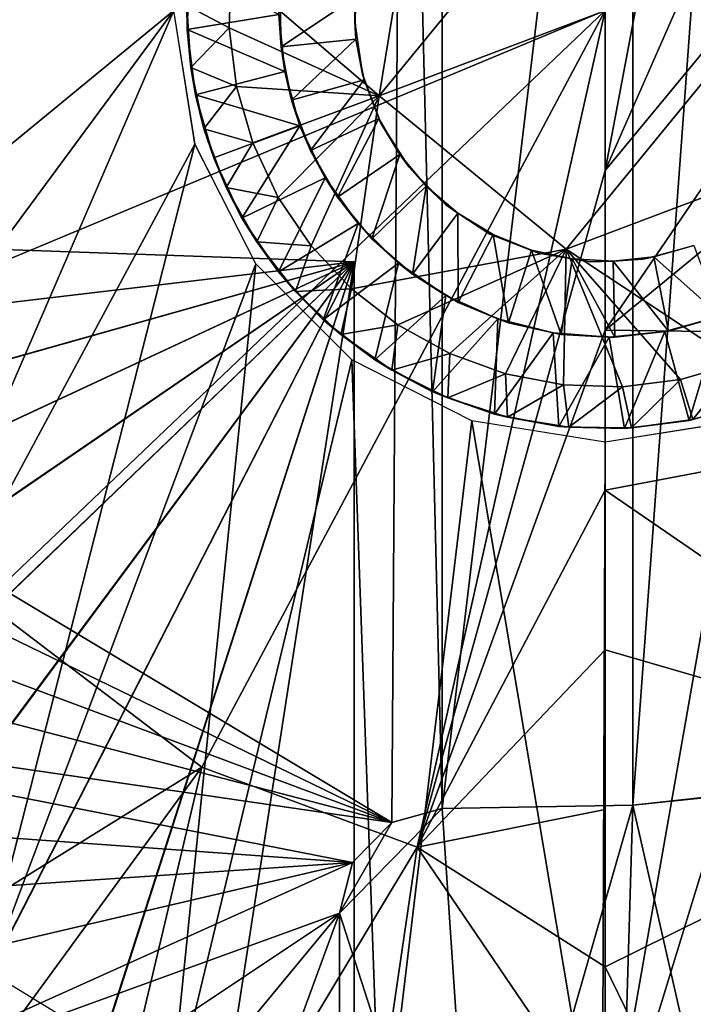
# Model space of a CAD drawing. Units: feet. Extents: x -15.9 to 15.9, y -5.1 to 1.1.
# Drawn here: x 2.7 to 3, y -0.5 to 0 of the extents above; entities that cross this region are included whole.
import ezdxf

# ---------------------------------------------------------------- set-up
doc = ezdxf.new("R2010")
doc.units = ezdxf.units.FT
doc.header["$MEASUREMENT"] = 0
doc.layers.get('0').update_dxf_attribs({"color": 255})
for name, color, linetype in [('AFUWA-3-ARPM', 4, 'Continuous'), ('AFUWA-3-BTVL', 11, 'Continuous'), ('AFUWA-3-HWSS', 4, 'Continuous'), ('AFUWA-P', 2, 'Continuous')]:
    doc.layers.add(name, color=color, linetype=linetype)

# ---------------------------------------------------------------- blocks, each defined once
blk = doc.blocks.new('A$C241512DF')
at = {"linetype": 'Continuous', "lineweight": 0}
for p, q in [((2.86482, 0.74437), (2.84643, 0.63221)), ((2.84643, 0.63221), (2.86482, 0.74437)), ((2.77579, 0.66431), (2.77669, 0.69193)), ((2.77579, 0.66431), (2.77669, 0.69193)), ((2.74976, 0.67236), (2.75973, 0.60954)), ((2.75778, 0.64554), (2.75591, 0.67478)), ((2.75591, 0.67478), (2.75612, 0.66342)), ((2.75778, 0.64554), (2.75591, 0.67478)), ((2.75778, 0.64554), (2.75612, 0.66342)), ((2.77923, 0.63669), (2.77579, 0.66431)), ((2.77923, 0.63669), (2.77579, 0.66431)), ((2.75995, 0.63272), (2.75778, 0.64554)), ((2.76395, 0.61668), (2.75778, 0.64554)), ((2.75778, 0.64554), (2.76395, 0.61668)), ((2.77923, 0.63669), (2.78695, 0.6101)), ((2.77923, 0.63669), (2.78695, 0.6101)), ((2.76395, 0.61668), (2.75995, 0.63272)), ((2.84643, 0.63221), (2.93436, 0.56021)), ((2.84643, 0.63221), (2.93436, 0.56021)), ((2.76395, 0.61668), (2.76853, 0.60318)), ((2.77441, 0.58911), (2.76395, 0.61668)), ((2.76395, 0.61668), (2.77441, 0.58911)), ((2.75973, 0.60954), (2.78842, 0.5532)), ((2.79891, 0.5845), (2.78695, 0.6101)), ((2.78695, 0.6101), (2.79891, 0.5845)), ((2.77441, 0.58911), (2.76853, 0.60318)), ((2.93436, 0.56021), (3.04069, 0.60036)), ((3.04069, 0.60036), (2.93436, 0.56021)), ((2.77441, 0.58911), (2.78879, 0.56355)), ((2.77441, 0.58911), (2.78181, 0.57474)), ((2.77441, 0.58911), (2.78879, 0.56355)), ((2.81437, 0.56175), (2.79891, 0.5845)), ((2.79891, 0.5845), (2.81437, 0.56175)), ((2.78181, 0.57474), (2.78879, 0.56355)), ((2.78879, 0.56355), (2.80701, 0.54029)), ((2.799, 0.54946), (2.78879, 0.56355)), ((2.78879, 0.56355), (2.80701, 0.54029)), ((2.81437, 0.56175), (2.83338, 0.54146)), ((2.81437, 0.56175), (2.83338, 0.54146)), ((2.78704, 0.55591), (2.79451, 0.55565)), ((2.79451, 0.55565), (2.78704, 0.55591)), ((2.8336, 0.50802), (2.78842, 0.5532)), ((2.799, 0.54946), (2.80701, 0.54029)), ((2.80701, 0.54029), (2.82839, 0.52007)), ((2.82011, 0.52692), (2.80701, 0.54029)), ((2.80701, 0.54029), (2.82839, 0.52007)), ((2.83338, 0.54146), (2.85519, 0.52454)), ((2.83338, 0.54146), (2.85519, 0.52454)), ((2.82011, 0.52692), (2.82839, 0.52007)), ((2.85519, 0.52454), (2.8796, 0.51103)), ((2.85519, 0.52454), (2.8796, 0.51103)), ((2.82839, 0.52007), (2.85237, 0.50331)), ((2.82839, 0.52007), (2.84435, 0.50811)), ((2.82839, 0.52007), (2.85237, 0.50331)), ((2.83465, 0.51538), (2.83465, 0.50749)), ((2.83465, 0.51538), (2.83465, 0.50749)), ((2.8796, 0.51103), (2.90586, 0.50157)), ((2.8796, 0.51103), (2.90586, 0.50157)), ((2.88994, 0.47934), (2.8336, 0.50802)), ((2.84435, 0.50811), (2.85237, 0.50331)), ((3.01534, 0.50662), (2.98829, 0.49884)), ((2.98829, 0.49884), (3.01534, 0.50662)), ((2.85237, 0.50331), (2.87878, 0.4902)), ((2.87147, 0.4931), (2.85237, 0.50331)), ((2.85237, 0.50331), (2.87878, 0.4902)), ((2.93319, 0.49627), (2.90586, 0.50157)), ((2.90586, 0.50157), (2.93319, 0.49627)), ((2.96089, 0.49539), (2.93319, 0.49627)), ((2.93319, 0.49627), (2.96089, 0.49539)), ((2.98829, 0.49884), (2.96089, 0.49539)), ((2.96089, 0.49539), (2.98829, 0.49884)), ((2.98829, 0.49884), (2.994, 0.47999)), ((2.87147, 0.4931), (2.87878, 0.4902)), ((2.87878, 0.4902), (2.90677, 0.4812)), ((2.90065, 0.48259), (2.87878, 0.4902)), ((2.87878, 0.4902), (2.90677, 0.4812)), ((2.994, 0.47999), (3.0223, 0.4882)), ((2.994, 0.47999), (3.0223, 0.4882)), ((2.90065, 0.48259), (2.90677, 0.4812)), ((2.95276, 0.46937), (2.88994, 0.47934)), ((2.90677, 0.4812), (2.93562, 0.47645)), ((2.90677, 0.4812), (2.93102, 0.47671)), ((2.90677, 0.4812), (2.93562, 0.47645)), ((3.01557, 0.47934), (2.95276, 0.46937)), ((2.96511, 0.47607), (2.994, 0.47999)), ((2.96511, 0.47607), (2.994, 0.47999)), ((2.99224, 0.47956), (2.96511, 0.47607)), ((2.99224, 0.47956), (2.994, 0.47999)), ((2.93102, 0.47671), (2.93562, 0.47645)), ((2.93562, 0.47645), (2.96511, 0.47607)), ((2.96179, 0.47573), (2.93562, 0.47645)), ((2.93562, 0.47645), (2.96511, 0.47607)), ((2.96179, 0.47573), (2.96511, 0.47607)), ((2.95134, 0.1147), (2.95276, 0.46937)), ((2.95134, 0.1147), (2.95276, 0.46937))]:
    blk.add_line(p, q, dxfattribs=at)

msp = doc.modelspace()

# ---------------------------------------------------------------- linework, layer by layer
at = {"layer": 'AFUWA-3-ARPM'}
for points in [[(2.95276, -0.07518, 2.84699), (3.0413, 0.39349, 2.85877), (3.14257, 0.35588, 2.85877)], [(2.95276, -0.00002, 2.84453), (3.0413, 0.39349, 2.85877), (2.95276, -0.07518, 2.84699)], [(2.32283, -0.00002, 3.64335), (2.85754, 0.37933, 3.64335), (2.3264, -0.06666, 3.64335)], [(2.85239, -0.38194, 3.64335), (2.3264, -0.06666, 3.64335), (2.85754, 0.37933, 3.64335)], [(2.85239, -0.38194, 3.64335), (2.85754, 0.37933, 3.64335), (2.87611, -0.37537, 3.64335)], [(2.85754, 0.37933, 3.64335), (2.87611, 0.37534, 3.64335), (2.87611, -0.37537, 3.64335)], [(2.87611, 0.37534, 3.64335), (2.96581, 0.37377, 3.64335), (2.87611, -0.37537, 3.64335)], [(2.87611, -0.37537, 3.64335), (2.96581, 0.37377, 3.64335), (2.96581, -0.3738, 3.64335)], [(3.02029, 0.36805, 3.64335), (2.96581, -0.3738, 3.64335), (2.96581, 0.37377, 3.64335)], [(3.02029, 0.36805, 3.64335), (3.02018, -0.36775, 3.64335), (2.96581, -0.3738, 3.64335)], [(2.95276, -0.07518, 2.84699), (3.14257, 0.35588, 2.85877), (3.24484, 0.27816, 2.85877)], [(3.24484, 0.27816, 2.85877), (2.95276, -0.15035, 2.84945), (2.95276, -0.07518, 2.84699)], [(3.32508, 0.15512, 2.85877), (2.95276, -0.15035, 2.84945), (3.24484, 0.27816, 2.85877)], [(2.44391, 0.25083, 7.95629), (2.44405, -0.25104, 7.95629), (2.74976, -0.00002, 7.96697)], [(3.32508, 0.15512, 2.85877), (3.32508, -0.15515, 2.85877), (2.95276, -0.15035, 2.84945)], [(2.44405, -0.25104, 7.95629), (2.49932, -0.3392, 7.95823), (2.74976, -0.00002, 7.96697)], [(2.49932, -0.3392, 7.95823), (2.56993, -0.41543, 7.96069), (2.74976, -0.00002, 7.96697)], [(2.58043, -0.15515, 2.85877), (2.54941, -0.00002, 2.85877), (2.95276, -0.00002, 2.84453)], [(2.75973, -0.06283, 7.96732), (2.74976, -0.00002, 7.96697), (2.56993, -0.41543, 7.96069)], [(2.66068, -0.27819, 2.85877), (2.58043, -0.15515, 2.85877), (2.95276, -0.00002, 2.84453)], [(2.95276, -0.00002, 2.84453), (2.76294, -0.35591, 2.85877), (2.66068, -0.27819, 2.85877)], [(2.86422, -0.39353, 2.85877), (2.76294, -0.35591, 2.85877), (2.95276, -0.00002, 2.84453)], [(2.95276, -0.00002, 2.84453), (2.95276, -0.07518, 2.84699), (2.86422, -0.39353, 2.85877)], [(2.56993, -0.41543, 7.96069), (2.65363, -0.47735, 7.96361), (2.75973, -0.06283, 7.96732)], [(2.65363, -0.47735, 7.96361), (2.78842, -0.11918, 7.96832), (2.75973, -0.06283, 7.96732)], [(2.33683, -0.13202, 3.64335), (2.3264, -0.06666, 3.64335), (2.85239, -0.38194, 3.64335)], [(2.86422, -0.39353, 2.85877), (2.95276, -0.07518, 2.84699), (2.95276, -0.15035, 2.84945)], [(2.83465, -0.11813, 4.05674), (2.33091, -0.10054, 4.03915), (2.34786, -0.17576, 4.03974)], [(2.33091, -0.10054, 4.9011), (2.83465, -0.11813, 4.88351), (2.34786, -0.17576, 4.90051)], [(2.33091, -0.10054, 4.9011), (2.83465, -0.11813, 4.05674), (2.83465, -0.11813, 4.88351)], [(2.83465, -0.11813, 4.05674), (2.33091, -0.10054, 4.9011), (2.33091, -0.10054, 4.03915)], [(2.34786, -0.17576, 4.03974), (2.37364, -0.24784, 4.04064), (2.83465, -0.11813, 4.05674)], [(2.37378, -0.24816, 4.8996), (2.34786, -0.17576, 4.90051), (2.83465, -0.11813, 4.88351)], [(2.37364, -0.24784, 4.04064), (2.40819, -0.31663, 4.04184), (2.83465, -0.11813, 4.05674)], [(2.83465, -0.11813, 4.88351), (2.40829, -0.31677, 4.8984), (2.37378, -0.24816, 4.8996)], [(2.40819, -0.31663, 4.04184), (2.45085, -0.38063, 4.04333), (2.83465, -0.11813, 4.05674)], [(2.45103, -0.38089, 4.8969), (2.40829, -0.31677, 4.8984), (2.83465, -0.11813, 4.88351)], [(2.50095, -0.43895, 4.04508), (2.83465, -0.11813, 4.05674), (2.45085, -0.38063, 4.04333)], [(2.83465, -0.11813, 4.88351), (2.50119, -0.4392, 4.89515), (2.45103, -0.38089, 4.8969)], [(2.55782, -0.49074, 4.04707), (2.83465, -0.11813, 4.05674), (2.50095, -0.43895, 4.04508)], [(2.55807, -0.49093, 4.89317), (2.50119, -0.4392, 4.89515), (2.83465, -0.11813, 4.88351)], [(2.55782, -0.49074, 4.04707), (2.62069, -0.53529, 4.04926), (2.83465, -0.11813, 4.05674)], [(2.83465, -0.11813, 4.88351), (2.62083, -0.53539, 4.89097), (2.55807, -0.49093, 4.89317)], [(2.62069, -0.53529, 4.04926), (2.68829, -0.57172, 4.05163), (2.83465, -0.11813, 4.05674)], [(2.68861, -0.57187, 4.88861), (2.62083, -0.53539, 4.89097), (2.83465, -0.11813, 4.88351)], [(2.74725, -0.52262, 7.96688), (2.78842, -0.11918, 7.96832), (2.65363, -0.47735, 7.96361)], [(2.68829, -0.57172, 4.05163), (2.75993, -0.59969, 4.05413), (2.83465, -0.11813, 4.05674)], [(2.75993, -0.59969, 4.88612), (2.68861, -0.57187, 4.88861), (2.83465, -0.11813, 4.88351)], [(2.78842, -0.11918, 7.96832), (2.74725, -0.52262, 7.96688), (2.8336, -0.16435, 7.9699)], [(2.83465, -0.61877, 4.05674), (2.83465, -0.11813, 4.05674), (2.75993, -0.59969, 4.05413)], [(2.83465, -0.11813, 4.88351), (2.83465, -0.61877, 4.88351), (2.75993, -0.59969, 4.88612)], [(2.83465, -0.11813, 4.88351), (2.83465, -0.11813, 4.05674), (2.83465, -0.61877, 4.05674)], [(2.83465, -0.61877, 4.05674), (2.83465, -0.61877, 4.88351), (2.83465, -0.11813, 4.88351)], [(2.33683, -0.13202, 3.64335), (2.85239, -0.38194, 3.64335), (2.35416, -0.19617, 3.64335)], [(2.86422, -0.39353, 2.85877), (2.95276, -0.15035, 2.84945), (2.95276, -0.22551, 2.85191)], [(3.32508, -0.15515, 2.85877), (2.95276, -0.22551, 2.85191), (2.95276, -0.15035, 2.84945)], [(2.95276, -0.22551, 2.85191), (3.32508, -0.15515, 2.85877), (3.14257, -0.35591, 2.85877)], [(2.74725, -0.52262, 7.96688), (2.84728, -0.54964, 7.97038), (2.8336, -0.16435, 7.9699)], [(2.88994, -0.19304, 7.97187), (2.8336, -0.16435, 7.9699), (2.84728, -0.54964, 7.97038)], [(3.01557, -0.19304, 7.97625), (2.95134, -0.55768, 7.97401), (3.07192, -0.16435, 7.97822)], [(3.07192, -0.16435, 7.97822), (2.95134, -0.55768, 7.97401), (3.29476, -0.56572, 7.986)], [(2.95134, -0.55768, 7.97401), (2.88994, -0.19304, 7.97187), (2.84728, -0.54964, 7.97038)], [(2.95134, -0.55768, 7.97401), (2.95276, -0.20301, 7.97406), (2.88994, -0.19304, 7.97187)], [(2.95276, -0.20301, 7.97406), (2.95134, -0.55768, 7.97401), (3.01557, -0.19304, 7.97625)], [(2.37815, -0.25805, 3.64335), (2.35416, -0.19617, 3.64335), (2.85239, -0.38194, 3.64335)], [(2.95276, -0.22551, 2.85191), (2.95276, -0.30068, 2.85437), (2.86422, -0.39353, 2.85877)], [(2.95276, -0.22551, 2.85191), (3.14257, -0.35591, 2.85877), (2.95276, -0.30068, 2.85437)], [(2.37815, -0.25805, 3.64335), (2.85239, -0.38194, 3.64335), (2.40858, -0.31726, 3.64335)], [(2.76294, -0.35591, 2.85877), (2.44873, -0.55095, 2.8993), (2.66068, -0.27819, 2.85877)], [(2.95276, -0.30068, 2.85437), (2.95276, -0.37584, 2.85683), (2.86422, -0.39353, 2.85877)], [(2.95276, -0.30068, 2.85437), (2.95276, -0.44973, 2.86532), (2.95276, -0.37584, 2.85683)], [(3.14257, -0.35591, 2.85877), (2.95276, -0.44973, 2.86532), (2.95276, -0.30068, 2.85437)], [(2.40858, -0.31726, 3.64335), (2.85239, -0.38194, 3.64335), (2.83391, -0.40074, 3.64335)], [(2.44497, -0.37275, 3.64335), (2.40858, -0.31726, 3.64335), (2.83391, -0.40074, 3.64335)], [(2.76294, -0.35591, 2.85877), (2.55884, -0.63499, 2.8993), (2.44873, -0.55095, 2.8993)], [(2.76294, -0.35591, 2.85877), (2.68214, -0.69632, 2.8993), (2.55884, -0.63499, 2.8993)], [(2.76294, -0.35591, 2.85877), (2.86422, -0.39353, 2.85877), (2.68214, -0.69632, 2.8993)], [(3.09023, -0.73147, 2.8993), (2.95276, -0.44973, 2.86532), (3.14257, -0.35591, 2.85877)], [(2.96581, -0.3738, 3.89926), (2.96581, -0.3738, 3.64335), (3.02018, -0.36775, 3.64335)], [(3.02018, -0.36775, 3.64335), (3.02029, -0.36808, 3.89926), (2.96581, -0.3738, 3.89926)], [(2.96581, -0.3738, 3.89926), (3.02029, -0.36808, 3.89926), (3.02326, -0.62596, 3.89926)], [(2.83391, -0.40074, 3.64335), (2.48688, -0.42401, 3.64335), (2.44497, -0.37275, 3.64335)], [(2.96581, -0.3738, 3.89926), (2.89295, -0.62707, 3.89926), (2.87611, -0.37537, 3.89926)], [(2.96581, -0.3738, 3.64335), (2.96581, -0.3738, 3.89926), (2.87611, -0.37537, 3.89926)], [(2.96581, -0.3738, 3.64335), (2.87611, -0.37537, 3.89926), (2.87611, -0.37537, 3.64335)], [(2.96581, -0.3738, 3.89926), (2.95812, -0.62992, 3.89926), (2.89295, -0.62707, 3.89926)], [(2.95812, -0.62992, 3.89926), (2.96581, -0.3738, 3.89926), (3.02326, -0.62596, 3.89926)], [(2.82776, -0.42458, 3.89926), (2.87611, -0.37537, 3.89926), (2.89295, -0.62707, 3.89926)], [(2.87611, -0.37537, 3.89926), (2.82776, -0.42458, 3.89926), (2.85239, -0.38194, 3.89926)], [(2.85239, -0.38194, 3.89926), (2.85239, -0.38194, 3.64335), (2.87611, -0.37537, 3.89926)], [(2.85239, -0.38194, 3.64335), (2.87611, -0.37537, 3.64335), (2.87611, -0.37537, 3.89926)], [(2.95276, -0.44973, 2.86532), (2.86422, -0.39353, 2.85877), (2.95276, -0.37584, 2.85683)], [(2.83391, -0.40074, 3.89926), (2.85239, -0.38194, 3.89926), (2.82776, -0.42458, 3.89926)], [(2.83391, -0.40074, 3.89926), (2.83391, -0.40074, 3.64335), (2.85239, -0.38194, 3.89926)], [(2.83391, -0.40074, 3.64335), (2.85239, -0.38194, 3.64335), (2.85239, -0.38194, 3.89926)], [(2.86422, -0.39353, 2.85877), (2.81436, -0.73358, 2.8993), (2.68214, -0.69632, 2.8993)], [(2.81436, -0.73358, 2.8993), (2.86422, -0.39353, 2.85877), (2.95276, -0.52363, 2.87382)], [(2.95276, -0.52363, 2.87382), (2.86422, -0.39353, 2.85877), (2.95276, -0.44973, 2.86532)], [(2.53429, -0.4708, 3.64335), (2.48688, -0.42401, 3.64335), (2.83391, -0.40074, 3.64335)], [(2.83391, -0.40074, 3.64335), (2.5861, -0.51222, 3.64335), (2.53429, -0.4708, 3.64335)], [(2.82776, -0.42458, 3.64335), (2.5861, -0.51222, 3.64335), (2.83391, -0.40074, 3.64335)], [(2.82776, -0.42458, 3.64335), (2.83391, -0.40074, 3.89926), (2.82776, -0.42458, 3.89926)], [(2.83391, -0.40074, 3.89926), (2.82776, -0.42458, 3.64335), (2.83391, -0.40074, 3.64335)], [(2.5861, -0.51222, 3.64335), (2.82776, -0.42458, 3.64335), (2.64216, -0.54802, 3.64335)], [(2.64216, -0.54802, 3.64335), (2.82776, -0.42458, 3.64335), (2.70128, -0.57757, 3.64335)], [(2.76315, -0.6007, 3.64335), (2.70128, -0.57757, 3.64335), (2.82776, -0.42458, 3.64335)], [(2.82776, -0.42458, 3.64335), (2.82776, -0.61741, 3.64335), (2.76315, -0.6007, 3.64335)], [(2.82776, -0.42458, 3.89926), (2.89295, -0.62707, 3.89926), (2.82776, -0.61741, 3.89926)], [(2.82776, -0.61741, 3.89926), (2.82776, -0.42458, 3.64335), (2.82776, -0.42458, 3.89926)], [(2.82776, -0.42458, 3.64335), (2.82776, -0.61741, 3.89926), (2.82776, -0.61741, 3.64335)], [(2.95276, -0.44973, 2.86532), (3.09023, -0.73147, 2.8993), (2.95276, -0.52363, 2.87382)]]:
    msp.add_3dface(points, dxfattribs=at)
at = {"layer": 'AFUWA-3-BTVL'}
for points in [[(2.63615, -0.43576, 3.66304), (2.62261, -0.4555, 5.10004), (2.69767, -0.50153, 5.10004)], [(2.69767, -0.50153, 5.10004), (2.70822, -0.47991, 3.66304), (2.63615, -0.43576, 3.66304)], [(2.41532, -0.77934, 5.10004), (2.69767, -0.50153, 5.10004), (2.62261, -0.4555, 5.10004)]]:
    msp.add_3dface(points, dxfattribs=at)
at = {"layer": 'AFUWA-3-HWSS'}
for points in [[(2.84643, -0.04017, 7.83626), (2.97115, 0.11214, 7.83626), (2.86482, 0.07199, 7.83626)], [(2.97115, 0.11214, 7.83626), (2.84643, -0.04017, 7.83626), (3.05908, 0.04013, 7.83626)], [(2.86482, 0.07199, 7.97406), (2.77669, 0.01955, 7.97406), (2.84643, -0.04017, 7.97406)], [(2.86482, 0.07199, 7.97406), (2.84643, -0.04017, 7.97406), (2.84643, -0.04017, 7.83626)], [(2.84643, -0.04017, 7.83626), (2.86482, 0.07199, 7.83626), (2.86482, 0.07199, 7.97406)], [(2.84643, -0.04017, 7.83626), (2.93436, -0.11217, 7.83626), (3.05908, 0.04013, 7.83626)], [(3.05908, 0.04013, 7.83626), (2.93436, -0.11217, 7.83626), (3.04069, -0.07202, 7.83626)], [(2.75713, 0.02172, 7.77721), (2.75612, -0.00896, 7.77721), (2.75591, 0.0024, 7.95437)], [(2.77579, -0.00807, 7.97406), (2.77669, 0.01955, 7.97406), (2.75591, 0.0024, 7.95437)], [(2.79922, -0.00188, 7.77721), (2.75612, -0.00896, 7.77721), (2.75713, 0.02172, 7.77721)], [(2.77669, 0.01955, 7.97406), (2.77579, -0.00807, 7.97406), (2.84643, -0.04017, 7.97406)], [(2.8348, 0.00612, 5.53311), (2.8365, 0.01936, 5.17878), (2.83491, -0.00528, 5.17878)], [(2.79922, -0.00188, 7.77721), (2.79961, 0.00822, 5.56855), (2.80026, -0.01711, 5.56855)], [(2.80026, -0.01711, 5.56855), (2.79961, 0.00822, 5.56855), (2.8348, 0.00612, 5.53311)], [(2.83548, -0.01346, 5.53311), (2.80026, -0.01711, 5.56855), (2.8348, 0.00612, 5.53311)], [(2.83491, -0.00528, 5.17878), (2.83548, -0.01346, 5.53311), (2.8348, 0.00612, 5.53311)], [(2.77579, -0.00807, 7.97406), (2.75591, 0.0024, 7.95437), (2.75778, -0.02683, 7.95437)], [(2.75591, 0.0024, 7.95437), (2.75612, -0.00896, 7.77721), (2.75778, -0.02683, 7.95437)], [(2.80196, -0.02874, 7.77721), (2.75612, -0.00896, 7.77721), (2.79922, -0.00188, 7.77721)], [(2.80196, -0.02874, 7.77721), (2.79922, -0.00188, 7.77721), (2.80026, -0.01711, 5.56855)], [(2.75995, -0.03965, 7.77721), (2.75778, -0.02683, 7.95437), (2.75612, -0.00896, 7.77721)], [(2.75995, -0.03965, 7.77721), (2.75612, -0.00896, 7.77721), (2.80196, -0.02874, 7.77721)], [(2.77923, -0.03569, 7.97406), (2.77579, -0.00807, 7.97406), (2.75778, -0.02683, 7.95437)], [(2.84643, -0.04017, 7.97406), (2.77579, -0.00807, 7.97406), (2.77923, -0.03569, 7.97406)], [(2.83491, -0.00528, 5.17878), (2.8385, -0.02985, 5.17878), (2.83548, -0.01346, 5.53311)], [(2.80026, -0.01711, 5.56855), (2.83548, -0.01346, 5.53311), (2.80511, -0.04212, 5.56855)], [(2.80511, -0.04212, 5.56855), (2.83548, -0.01346, 5.53311), (2.83931, -0.0326, 5.53311)], [(2.83931, -0.0326, 5.53311), (2.83548, -0.01346, 5.53311), (2.8385, -0.02985, 5.17878)], [(2.80026, -0.01711, 5.56855), (2.80511, -0.04212, 5.56855), (2.80196, -0.02874, 7.77721)], [(2.77923, -0.03569, 7.97406), (2.75778, -0.02683, 7.95437), (2.76395, -0.0557, 7.95437)], [(2.75995, -0.03965, 7.77721), (2.76395, -0.0557, 7.95437), (2.75778, -0.02683, 7.95437)], [(2.80911, -0.05426, 7.77721), (2.75995, -0.03965, 7.77721), (2.80196, -0.02874, 7.77721)], [(2.80511, -0.04212, 5.56855), (2.80911, -0.05426, 7.77721), (2.80196, -0.02874, 7.77721)], [(2.8385, -0.02985, 5.17878), (2.84617, -0.05084, 5.53311), (2.83931, -0.0326, 5.53311)], [(2.84617, -0.05084, 5.53311), (2.8385, -0.02985, 5.17878), (2.84725, -0.05293, 5.17878)], [(2.77923, -0.03569, 7.97406), (2.76395, -0.0557, 7.95437), (2.78695, -0.06228, 7.97406)], [(2.84643, -0.04017, 7.97406), (2.77923, -0.03569, 7.97406), (2.78695, -0.06228, 7.97406)], [(2.83931, -0.0326, 5.53311), (2.81409, -0.06582, 5.56855), (2.80511, -0.04212, 5.56855)], [(2.83931, -0.0326, 5.53311), (2.84617, -0.05084, 5.53311), (2.81409, -0.06582, 5.56855)], [(2.76395, -0.0557, 7.95437), (2.75995, -0.03965, 7.77721), (2.76853, -0.0692, 7.77721)], [(2.80911, -0.05426, 7.77721), (2.76853, -0.0692, 7.77721), (2.75995, -0.03965, 7.77721)], [(2.78695, -0.06228, 7.97406), (2.79891, -0.08788, 7.97406), (2.84643, -0.04017, 7.97406)], [(2.81437, -0.11063, 7.97406), (2.84643, -0.04017, 7.97406), (2.79891, -0.08788, 7.97406)], [(2.84643, -0.04017, 7.97406), (2.81437, -0.11063, 7.97406), (2.83338, -0.13091, 7.97406)], [(2.83338, -0.13091, 7.97406), (2.93436, -0.11217, 7.97406), (2.84643, -0.04017, 7.97406)], [(2.84643, -0.04017, 7.97406), (2.93436, -0.11217, 7.97406), (2.93436, -0.11217, 7.83626)], [(2.93436, -0.11217, 7.83626), (2.84643, -0.04017, 7.83626), (2.84643, -0.04017, 7.97406)], [(2.80911, -0.05426, 7.77721), (2.80511, -0.04212, 5.56855), (2.81409, -0.06582, 5.56855)], [(2.82678, -0.08773, 5.56855), (2.81409, -0.06582, 5.56855), (2.84617, -0.05084, 5.53311)], [(2.82678, -0.08773, 5.56855), (2.84617, -0.05084, 5.53311), (2.85613, -0.06773, 5.53311)], [(2.85613, -0.06773, 5.53311), (2.84617, -0.05084, 5.53311), (2.84725, -0.05293, 5.17878)], [(2.80911, -0.05426, 7.77721), (2.78181, -0.09764, 7.77721), (2.76853, -0.0692, 7.77721)], [(2.82093, -0.07866, 7.77721), (2.78181, -0.09764, 7.77721), (2.80911, -0.05426, 7.77721)], [(2.80911, -0.05426, 7.77721), (2.81409, -0.06582, 5.56855), (2.82093, -0.07866, 7.77721)], [(2.86051, -0.07369, 5.17878), (2.85613, -0.06773, 5.53311), (2.84725, -0.05293, 5.17878)], [(2.76395, -0.0557, 7.95437), (2.77441, -0.08326, 7.95437), (2.78695, -0.06228, 7.97406)], [(2.77441, -0.08326, 7.95437), (2.76395, -0.0557, 7.95437), (2.76853, -0.0692, 7.77721)], [(2.79891, -0.08788, 7.97406), (2.78695, -0.06228, 7.97406), (2.77441, -0.08326, 7.95437)], [(2.77441, -0.08326, 7.95437), (2.76853, -0.0692, 7.77721), (2.78181, -0.09764, 7.77721)], [(2.82678, -0.08773, 5.56855), (2.82093, -0.07866, 7.77721), (2.81409, -0.06582, 5.56855)], [(2.85613, -0.06773, 5.53311), (2.84293, -0.10736, 5.56855), (2.82678, -0.08773, 5.56855)], [(2.84293, -0.10736, 5.56855), (2.85613, -0.06773, 5.53311), (2.86857, -0.0826, 5.53311)], [(2.86857, -0.0826, 5.53311), (2.85613, -0.06773, 5.53311), (2.86051, -0.07369, 5.17878)], [(2.86051, -0.07369, 5.17878), (2.87779, -0.09136, 5.17878), (2.86857, -0.0826, 5.53311)], [(3.04069, -0.07202, 7.97406), (2.93436, -0.11217, 7.97406), (3.01534, -0.16576, 7.97406)], [(2.93436, -0.11217, 7.97406), (3.04069, -0.07202, 7.97406), (3.04069, -0.07202, 7.83626)], [(3.04069, -0.07202, 7.83626), (2.93436, -0.11217, 7.83626), (2.93436, -0.11217, 7.97406)], [(2.82093, -0.07866, 7.77721), (2.799, -0.12292, 7.77721), (2.78181, -0.09764, 7.77721)], [(2.799, -0.12292, 7.77721), (2.82093, -0.07866, 7.77721), (2.83645, -0.10023, 7.77721)], [(2.83645, -0.10023, 7.77721), (2.82093, -0.07866, 7.77721), (2.82678, -0.08773, 5.56855)], [(2.79891, -0.08788, 7.97406), (2.77441, -0.08326, 7.95437), (2.78879, -0.10883, 7.95437)], [(2.77441, -0.08326, 7.95437), (2.78181, -0.09764, 7.77721), (2.78879, -0.10883, 7.95437)], [(2.86857, -0.0826, 5.53311), (2.86207, -0.12405, 5.56855), (2.84293, -0.10736, 5.56855)], [(2.86207, -0.12405, 5.56855), (2.86857, -0.0826, 5.53311), (2.88348, -0.09535, 5.53311)], [(2.87779, -0.09136, 5.17878), (2.88348, -0.09535, 5.53311), (2.86857, -0.0826, 5.53311)], [(2.78879, -0.10883, 7.95437), (2.81437, -0.11063, 7.97406), (2.79891, -0.08788, 7.97406)], [(2.82678, -0.08773, 5.56855), (2.84293, -0.10736, 5.56855), (2.83645, -0.10023, 7.77721)], [(2.88348, -0.09535, 5.53311), (2.87779, -0.09136, 5.17878), (2.89847, -0.10513, 5.17878)], [(2.88348, -0.09535, 5.53311), (2.88365, -0.1373, 5.56855), (2.86207, -0.12405, 5.56855)], [(2.90005, -0.10539, 5.53311), (2.88365, -0.1373, 5.56855), (2.88348, -0.09535, 5.53311)], [(2.88348, -0.09535, 5.53311), (2.89847, -0.10513, 5.17878), (2.90005, -0.10539, 5.53311)], [(2.799, -0.12292, 7.77721), (2.78879, -0.10883, 7.95437), (2.78181, -0.09764, 7.77721)], [(2.83645, -0.10023, 7.77721), (2.82011, -0.14546, 7.77721), (2.799, -0.12292, 7.77721)], [(2.83645, -0.10023, 7.77721), (2.85556, -0.11888, 7.77721), (2.82011, -0.14546, 7.77721)], [(2.84293, -0.10736, 5.56855), (2.85556, -0.11888, 7.77721), (2.83645, -0.10023, 7.77721)], [(2.88365, -0.1373, 5.56855), (2.90005, -0.10539, 5.53311), (2.90724, -0.14685, 5.56855)], [(2.89847, -0.10513, 5.17878), (2.91815, -0.11265, 5.53311), (2.90005, -0.10539, 5.53311)], [(2.92142, -0.11411, 5.17878), (2.91815, -0.11265, 5.53311), (2.89847, -0.10513, 5.17878)], [(2.91815, -0.11265, 5.53311), (2.90724, -0.14685, 5.56855), (2.90005, -0.10539, 5.53311)], [(2.80701, -0.13209, 7.95437), (2.81437, -0.11063, 7.97406), (2.78879, -0.10883, 7.95437)], [(2.80701, -0.13209, 7.95437), (2.78879, -0.10883, 7.95437), (2.799, -0.12292, 7.77721)], [(2.81437, -0.11063, 7.97406), (2.80701, -0.13209, 7.95437), (2.83338, -0.13091, 7.97406)], [(2.85556, -0.11888, 7.77721), (2.84293, -0.10736, 5.56855), (2.86207, -0.12405, 5.56855)], [(2.99448, -0.11051, 5.17878), (2.97561, -0.11577, 5.53311), (2.97053, -0.11696, 5.17878)], [(2.99448, -0.11051, 5.53311), (3.007, -0.14366, 5.56855), (2.97561, -0.11577, 5.53311)], [(2.99448, -0.11051, 5.17878), (2.99448, -0.11051, 5.53311), (2.97561, -0.11577, 5.53311)], [(2.83338, -0.13091, 7.97406), (2.85519, -0.14784, 7.97406), (2.93436, -0.11217, 7.97406)], [(2.85519, -0.14784, 7.97406), (2.8796, -0.16135, 7.97406), (2.93436, -0.11217, 7.97406)], [(2.93436, -0.11217, 7.97406), (2.8796, -0.16135, 7.97406), (2.90586, -0.17081, 7.97406)], [(2.93319, -0.17611, 7.97406), (2.93436, -0.11217, 7.97406), (2.90586, -0.17081, 7.97406)], [(2.91815, -0.11265, 5.53311), (2.93208, -0.15234, 5.56855), (2.90724, -0.14685, 5.56855)], [(2.93208, -0.15234, 5.56855), (2.91815, -0.11265, 5.53311), (2.93717, -0.11683, 5.53311)], [(2.91815, -0.11265, 5.53311), (2.92142, -0.11411, 5.17878), (2.93717, -0.11683, 5.53311)], [(2.92142, -0.11411, 5.17878), (2.94578, -0.11814, 5.17878), (2.93717, -0.11683, 5.53311)], [(2.96089, -0.17699, 7.97406), (2.93436, -0.11217, 7.97406), (2.93319, -0.17611, 7.97406)], [(2.98829, -0.17354, 7.97406), (2.93436, -0.11217, 7.97406), (2.96089, -0.17699, 7.97406)], [(2.98829, -0.17354, 7.97406), (3.01534, -0.16576, 7.97406), (2.93436, -0.11217, 7.97406)], [(2.97561, -0.11577, 5.53311), (2.98256, -0.15077, 5.56855), (2.95651, -0.11788, 5.53311)], [(2.97053, -0.11696, 5.17878), (2.97561, -0.11577, 5.53311), (2.95651, -0.11788, 5.53311)], [(2.98256, -0.15077, 5.56855), (2.97561, -0.11577, 5.53311), (3.007, -0.14366, 5.56855)], [(2.85556, -0.11888, 7.77721), (2.84435, -0.16427, 7.77721), (2.82011, -0.14546, 7.77721)], [(2.84435, -0.16427, 7.77721), (2.85556, -0.11888, 7.77721), (2.87779, -0.13394, 7.77721)], [(2.85556, -0.11888, 7.77721), (2.86207, -0.12405, 5.56855), (2.87779, -0.13394, 7.77721)], [(2.95733, -0.15365, 5.56855), (2.93208, -0.15234, 5.56855), (2.93717, -0.11683, 5.53311)], [(2.95651, -0.11788, 5.53311), (2.95733, -0.15365, 5.56855), (2.93717, -0.11683, 5.53311)], [(2.95651, -0.11788, 5.53311), (2.93717, -0.11683, 5.53311), (2.94578, -0.11814, 5.17878)], [(2.95651, -0.11788, 5.53311), (2.94578, -0.11814, 5.17878), (2.97053, -0.11696, 5.17878)], [(2.95733, -0.15365, 5.56855), (2.95651, -0.11788, 5.53311), (2.98256, -0.15077, 5.56855)], [(2.799, -0.12292, 7.77721), (2.82011, -0.14546, 7.77721), (2.80701, -0.13209, 7.95437)], [(2.88365, -0.1373, 5.56855), (2.87779, -0.13394, 7.77721), (2.86207, -0.12405, 5.56855)], [(2.80701, -0.13209, 7.95437), (2.82839, -0.15231, 7.95437), (2.83338, -0.13091, 7.97406)], [(2.82011, -0.14546, 7.77721), (2.82839, -0.15231, 7.95437), (2.80701, -0.13209, 7.95437)], [(2.85519, -0.14784, 7.97406), (2.83338, -0.13091, 7.97406), (2.82839, -0.15231, 7.95437)], [(2.87779, -0.13394, 7.77721), (2.87147, -0.17928, 7.77721), (2.84435, -0.16427, 7.77721)], [(2.87779, -0.13394, 7.77721), (2.90226, -0.14499, 7.77721), (2.87147, -0.17928, 7.77721)], [(2.90226, -0.14499, 7.77721), (2.87779, -0.13394, 7.77721), (2.88365, -0.1373, 5.56855)], [(2.88365, -0.1373, 5.56855), (2.90724, -0.14685, 5.56855), (2.90226, -0.14499, 7.77721)], [(2.82839, -0.15231, 7.95437), (2.82011, -0.14546, 7.77721), (2.84435, -0.16427, 7.77721)], [(2.85519, -0.14784, 7.97406), (2.82839, -0.15231, 7.95437), (2.85237, -0.16907, 7.95437)], [(2.85237, -0.16907, 7.95437), (2.8796, -0.16135, 7.97406), (2.85519, -0.14784, 7.97406)], [(2.90226, -0.14499, 7.77721), (2.90065, -0.18979, 7.77721), (2.87147, -0.17928, 7.77721)], [(2.92824, -0.15156, 7.77721), (2.90065, -0.18979, 7.77721), (2.90226, -0.14499, 7.77721)], [(2.90724, -0.14685, 5.56855), (2.92824, -0.15156, 7.77721), (2.90226, -0.14499, 7.77721)], [(2.92824, -0.15156, 7.77721), (2.90724, -0.14685, 5.56855), (2.93208, -0.15234, 5.56855)], [(2.98256, -0.15077, 5.56855), (3.007, -0.14366, 7.77721), (2.98087, -0.15092, 7.77721)], [(2.99224, -0.19282, 7.77721), (2.98087, -0.15092, 7.77721), (3.007, -0.14366, 7.77721)], [(2.98256, -0.15077, 5.56855), (3.007, -0.14366, 5.56855), (3.007, -0.14366, 7.77721)], [(3.0223, -0.18417, 7.77721), (2.99224, -0.19282, 7.77721), (3.007, -0.14366, 7.77721)], [(2.82839, -0.15231, 7.95437), (2.84435, -0.16427, 7.77721), (2.85237, -0.16907, 7.95437)], [(2.90065, -0.18979, 7.77721), (2.92824, -0.15156, 7.77721), (2.93102, -0.19567, 7.77721)], [(2.92824, -0.15156, 7.77721), (2.93208, -0.15234, 5.56855), (2.95462, -0.15355, 7.77721)], [(2.95462, -0.15355, 7.77721), (2.93102, -0.19567, 7.77721), (2.92824, -0.15156, 7.77721)], [(2.95733, -0.15365, 5.56855), (2.95462, -0.15355, 7.77721), (2.93208, -0.15234, 5.56855)], [(2.98087, -0.15092, 7.77721), (2.95462, -0.15355, 7.77721), (2.95733, -0.15365, 5.56855)], [(2.96179, -0.19665, 7.77721), (2.95462, -0.15355, 7.77721), (2.98087, -0.15092, 7.77721)], [(2.95733, -0.15365, 5.56855), (2.98256, -0.15077, 5.56855), (2.98087, -0.15092, 7.77721)], [(2.98087, -0.15092, 7.77721), (2.99224, -0.19282, 7.77721), (2.96179, -0.19665, 7.77721)], [(2.93102, -0.19567, 7.77721), (2.95462, -0.15355, 7.77721), (2.96179, -0.19665, 7.77721)], [(2.87878, -0.18218, 7.95437), (2.8796, -0.16135, 7.97406), (2.85237, -0.16907, 7.95437)], [(2.8796, -0.16135, 7.97406), (2.87878, -0.18218, 7.95437), (2.90586, -0.17081, 7.97406)], [(2.87147, -0.17928, 7.77721), (2.85237, -0.16907, 7.95437), (2.84435, -0.16427, 7.77721)], [(3.01534, -0.16576, 7.97406), (2.98829, -0.17354, 7.97406), (2.994, -0.19239, 7.95437)], [(3.01534, -0.16576, 7.97406), (2.994, -0.19239, 7.95437), (3.0223, -0.18417, 7.95437)], [(2.87878, -0.18218, 7.95437), (2.85237, -0.16907, 7.95437), (2.87147, -0.17928, 7.77721)], [(2.87878, -0.18218, 7.95437), (2.90677, -0.19118, 7.95437), (2.90586, -0.17081, 7.97406)], [(2.93319, -0.17611, 7.97406), (2.90586, -0.17081, 7.97406), (2.90677, -0.19118, 7.95437)], [(2.96089, -0.17699, 7.97406), (2.96511, -0.19631, 7.95437), (2.98829, -0.17354, 7.97406)], [(2.96511, -0.19631, 7.95437), (2.994, -0.19239, 7.95437), (2.98829, -0.17354, 7.97406)], [(2.87147, -0.17928, 7.77721), (2.90065, -0.18979, 7.77721), (2.87878, -0.18218, 7.95437)], [(2.93319, -0.17611, 7.97406), (2.90677, -0.19118, 7.95437), (2.93562, -0.19593, 7.95437)], [(2.93562, -0.19593, 7.95437), (2.96089, -0.17699, 7.97406), (2.93319, -0.17611, 7.97406)], [(2.96511, -0.19631, 7.95437), (2.96089, -0.17699, 7.97406), (2.93562, -0.19593, 7.95437)], [(2.90065, -0.18979, 7.77721), (2.90677, -0.19118, 7.95437), (2.87878, -0.18218, 7.95437)], [(2.994, -0.19239, 7.95437), (2.99224, -0.19282, 7.77721), (3.0223, -0.18417, 7.77721)], [(2.994, -0.19239, 7.95437), (3.0223, -0.18417, 7.77721), (3.0223, -0.18417, 7.95437)], [(2.90677, -0.19118, 7.95437), (2.90065, -0.18979, 7.77721), (2.93102, -0.19567, 7.77721)], [(2.90677, -0.19118, 7.95437), (2.93102, -0.19567, 7.77721), (2.93562, -0.19593, 7.95437)], [(2.96179, -0.19665, 7.77721), (2.99224, -0.19282, 7.77721), (2.96511, -0.19631, 7.95437)], [(2.99224, -0.19282, 7.77721), (2.994, -0.19239, 7.95437), (2.96511, -0.19631, 7.95437)], [(2.96179, -0.19665, 7.77721), (2.93562, -0.19593, 7.95437), (2.93102, -0.19567, 7.77721)], [(2.96511, -0.19631, 7.95437), (2.93562, -0.19593, 7.95437), (2.96179, -0.19665, 7.77721)]]:
    msp.add_3dface(points, dxfattribs=at)

# ---------------------------------------------------------------- block references
at = {"layer": 'AFUWA-P'}
msp.add_blockref('A$C241512DF', (0.00001, -0.67237), dxfattribs=at)

doc.saveas('drawing.dxf')
